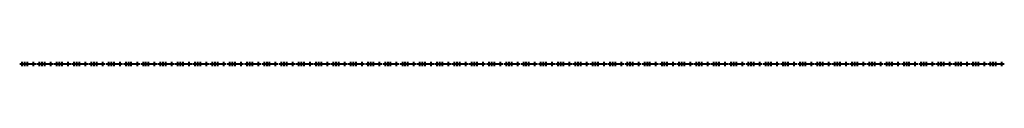
# Model space of a CAD drawing. Units: millimetres. Extents: x 22 to 6002, y -13 to 12.
import ezdxf

# ---------------------------------------------------------------- set-up
doc = ezdxf.new("R2010")
doc.units = ezdxf.units.MM
doc.layers.add('MEFA Allgemeines Mode', color=253, linetype='Continuous', lineweight=30)

# ---------------------------------------------------------------- blocks, each defined once
blk = doc.blocks.new('Langloch 14 x 45 18 - Langloch 14 x 45 18-4849-Ansicht _1_')
at = {"layer": 'MEFA Allgemeines Mode', "lineweight": 40}
for p, q in [((-16, 12.5), (-16, -12.5)), ((0, 12.5), (0, -12.5)), ((16, 12.5), (16, -12.5)), ((52.5, 12.5), (52.5, -12.5)), ((-30, 0), (70, 0)), ((-16, 0, 7.5), (-16, 0, -12.5)), ((0, 0, 7.5), (0, 0, -12.5)), ((16, 0, 7.5), (16, 0, -12.5)), ((52.5, 0, 7.5), (52.5, 0, -12.5))]:
    blk.add_line(p, q, dxfattribs=at)

msp = doc.modelspace()

# ---------------------------------------------------------------- block references
at = {"layer": 'MEFA Allgemeines Mode', "lineweight": 40}
for p in [(52.5, 0, 2.5), (157.5, 0, 2.5), (262.5, 0, 2.5), (367.5, 0, 2.5), (472.5, 0, 2.5), (577.5, 0, 2.5), (682.5, 0, 2.5), (787.5, 0, 2.5), (892.5, 0, 2.5), (997.5, 0, 2.5), (1102.5, 0, 2.5), (1207.5, 0, 2.5), (1312.5, 0, 2.5), (1417.5, 0, 2.5), (1522.5, 0, 2.5), (1627.5, 0, 2.5), (1732.5, 0, 2.5), (1837.5, 0, 2.5), (1942.5, 0, 2.5), (2047.5, 0, 2.5), (2152.5, 0, 2.5), (2257.5, 0, 2.5), (2362.5, 0, 2.5), (2467.5, 0, 2.5), (2572.5, 0, 2.5), (2677.5, 0, 2.5), (2782.5, 0, 2.5), (2887.5, 0, 2.5), (2992.5, 0, 2.5), (3097.5, 0, 2.5), (3202.5, 0, 2.5), (3307.5, 0, 2.5), (3412.5, 0, 2.5), (3517.5, 0, 2.5), (3622.5, 0, 2.5), (3727.5, 0, 2.5), (3832.5, 0, 2.5), (3937.5, 0, 2.5), (4042.5, 0, 2.5), (4147.5, 0, 2.5), (4252.5, 0, 2.5), (4357.5, 0, 2.5), (4462.5, 0, 2.5), (4567.5, 0, 2.5), (4672.5, 0, 2.5), (4777.5, 0, 2.5), (4882.5, 0, 2.5), (4987.5, 0, 2.5), (5092.5, 0, 2.5), (5197.5, 0, 2.5), (5302.5, 0, 2.5), (5407.5, 0, 2.5), (5512.5, 0, 2.5), (5617.5, 0, 2.5), (5722.5, 0, 2.5), (5827.5, 0, 2.5), (5932.5, 0, 2.5)]:
    msp.add_blockref('Langloch 14 x 45 18 - Langloch 14 x 45 18-4849-Ansicht _1_', p, dxfattribs=at)

doc.saveas('drawing.dxf')
